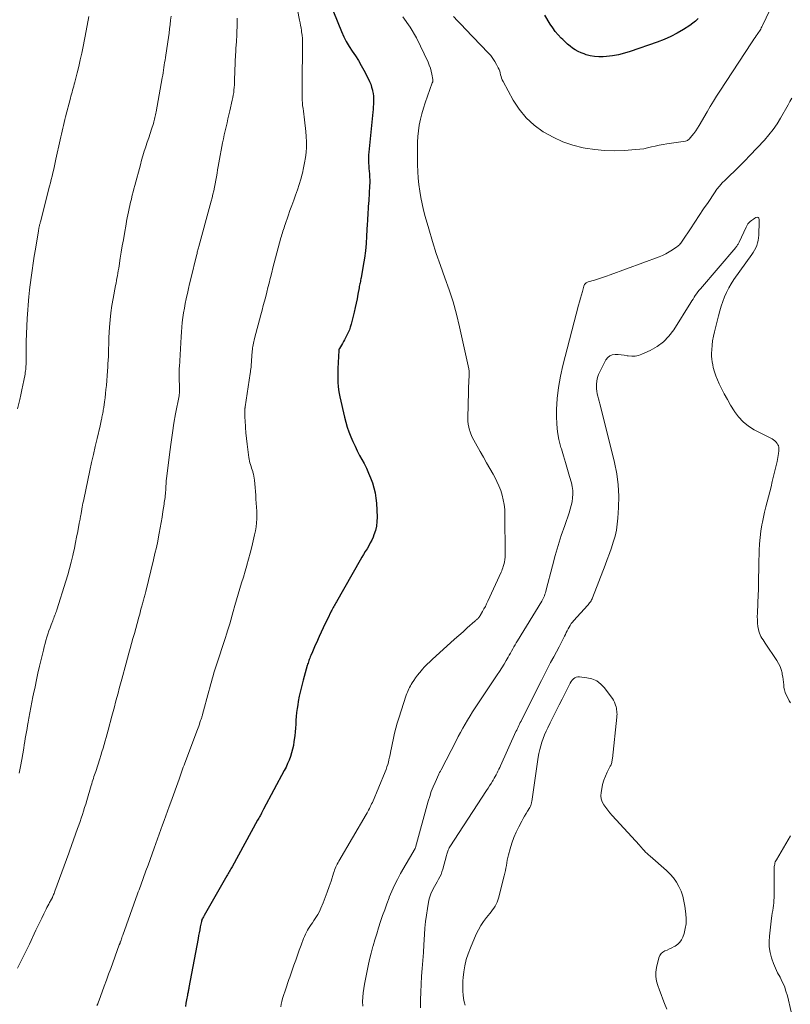
# Model space of a CAD drawing. Units: feet. Extents: x 1980000 to 1985000, y 555000 to 560000.
# Drawn here: x 1981596 to 1981765, y 555390 to 555606 of the extents above; entities that cross this region are included whole.
import ezdxf

# ---------------------------------------------------------------- set-up
doc = ezdxf.new("R2010")
doc.units = ezdxf.units.FT
doc.header["$LTSCALE"] = 100
doc.header["$MEASUREMENT"] = 0
doc.layers.add('CONTOUR INDEX', color=32, linetype='Continuous', lineweight=25)
doc.layers.add('CONTOUR INTERMEDIATE', color=40, linetype='Continuous', lineweight=15)

msp = doc.modelspace()

# ---------------------------------------------------------------- linework, layer by layer
at = {"layer": 'CONTOUR INDEX', "elevation": 840, "flags": 128}
for points in [[(1981664.65, 555607.73), (1981666.4, 555603.4), (1981666.9, 555602.28), (1981667.44, 555601.19), (1981668.06, 555600.13), (1981668.73, 555599.11), (1981669.42, 555598.09), (1981670.08, 555597.05), (1981670.69, 555595.99), (1981671.29, 555594.92), (1981672.25, 555593.07), (1981672.54, 555592.46), (1981672.79, 555591.84), (1981672.99, 555591.2), (1981673.16, 555590.55), (1981673.2, 555590.37), (1981673.3, 555589.8), (1981673.37, 555589.22), (1981673.4, 555588.64), (1981673.4, 555588.06), (1981673.38, 555587.48), (1981673.35, 555586.9), (1981673.31, 555586.32), (1981673.25, 555585.74), (1981672.36, 555576.92), (1981672.32, 555576.32), (1981672.29, 555575.73), (1981672.29, 555575.13), (1981672.31, 555574.53), (1981672.35, 555573.94), (1981672.39, 555573.34), (1981672.44, 555572.74), (1981672.5, 555572.15), (1981672.5, 555572.08), (1981672.55, 555571.46), (1981672.58, 555570.83), (1981672.57, 555570.2), (1981672.55, 555569.57), (1981672.35, 555566.3), (1981672.31, 555565.66), (1981672.27, 555565.02), (1981672.23, 555564.38), (1981672.19, 555563.74), (1981672.15, 555563.1), (1981672.11, 555562.45), (1981672.08, 555561.81), (1981672.04, 555561.17), (1981671.89, 555558.48), (1981671.78, 555556.86), (1981671.62, 555555.25), (1981671.4, 555553.64), (1981671.15, 555552.03), (1981670.68, 555549.38), (1981670.63, 555549.1), (1981670.57, 555548.83), (1981670.52, 555548.55), (1981670.46, 555548.28), (1981670.4, 555548), (1981670.35, 555547.73), (1981670.29, 555547.45), (1981670.24, 555547.18), (1981669.98, 555545.76), (1981669.8, 555544.77), (1981669.59, 555543.79), (1981669.37, 555542.82), (1981669.14, 555541.84), (1981668.48, 555539.16), (1981668.3, 555538.55), (1981668.1, 555537.95), (1981667.85, 555537.36), (1981667.58, 555536.79), (1981667.25, 555536.15), (1981667.04, 555535.75), (1981666.82, 555535.34), (1981666.59, 555534.95), (1981666.36, 555534.55), (1981665.94, 555533.87), (1981665.91, 555533.82), (1981665.89, 555533.77), (1981665.87, 555533.71), (1981665.85, 555533.66), (1981665.83, 555533.6), (1981665.82, 555533.55), (1981665.81, 555533.49), (1981665.81, 555533.43), (1981665.59, 555529.44), (1981665.56, 555528.66), (1981665.55, 555527.88), (1981665.56, 555527.09), (1981665.59, 555526.31), (1981665.65, 555525.54), (1981665.74, 555524.76), (1981665.87, 555523.99), (1981666.02, 555523.23), (1981667.05, 555518.74), (1981667.33, 555517.65), (1981667.65, 555516.57), (1981668.02, 555515.51), (1981668.43, 555514.45), (1981668.88, 555513.42), (1981669.35, 555512.39), (1981669.84, 555511.38), (1981670.36, 555510.37), (1981671.32, 555508.57), (1981671.84, 555507.54), (1981672.32, 555506.49), (1981672.76, 555505.43), (1981673.18, 555504.35), (1981673.51, 555503.26), (1981673.78, 555502.15), (1981673.95, 555501.02), (1981674.05, 555499.87), (1981674.19, 555496.82), (1981674.16, 555495.83), (1981674.06, 555494.86), (1981673.83, 555493.91), (1981673.51, 555492.97), (1981673.3, 555492.46), (1981673.01, 555491.8), (1981672.69, 555491.15), (1981672.35, 555490.51), (1981671.98, 555489.89), (1981671.61, 555489.27), (1981671.23, 555488.64), (1981670.86, 555488.02), (1981670.5, 555487.39), (1981665.27, 555478.25), (1981665.12, 555477.99), (1981664.97, 555477.74), (1981664.83, 555477.48), (1981664.69, 555477.22), (1981664.54, 555476.96), (1981664.41, 555476.7), (1981664.27, 555476.43), (1981664.14, 555476.17), (1981663.28, 555474.4), (1981662.83, 555473.45), (1981662.38, 555472.5), (1981661.93, 555471.55), (1981661.49, 555470.6), (1981661.25, 555470.08), (1981660.93, 555469.38), (1981660.61, 555468.69), (1981660.31, 555467.99), (1981660, 555467.29), (1981659.63, 555466.42), (1981659.51, 555466.15), (1981659.41, 555465.88), (1981659.31, 555465.61), (1981659.21, 555465.34), (1981659.12, 555465.07), (1981659.03, 555464.79), (1981658.94, 555464.52), (1981658.86, 555464.24), (1981657.96, 555461.02), (1981657.65, 555459.86), (1981657.37, 555458.69), (1981657.11, 555457.51), (1981656.89, 555456.33), (1981656.76, 555455.64), (1981656.63, 555454.79), (1981656.52, 555453.95), (1981656.44, 555453.09), (1981656.38, 555452.24), (1981656.34, 555451.38), (1981656.27, 555450.53), (1981656.19, 555449.68), (1981656.1, 555448.82), (1981655.94, 555447.56), (1981655.81, 555446.73), (1981655.65, 555445.91), (1981655.43, 555445.1), (1981655.18, 555444.29), (1981654.88, 555443.51), (1981654.56, 555442.73), (1981654.2, 555441.97), (1981653.82, 555441.21), (1981649.27, 555432.7), (1981649.19, 555432.56), (1981649.11, 555432.41), (1981649.04, 555432.26), (1981648.96, 555432.12), (1981648.82, 555431.84), (1981648.78, 555431.75), (1981648.5, 555431.26), (1981648.36, 555431.02), (1981648.23, 555430.78), (1981648.1, 555430.55), (1981647.97, 555430.31), (1981642.39, 555420.1), (1981642.25, 555419.84), (1981642.1, 555419.59), (1981641.96, 555419.34), (1981641.82, 555419.09), (1981641.67, 555418.83), (1981641.52, 555418.58), (1981641.38, 555418.33), (1981641.23, 555418.08), (1981636.24, 555409.39), (1981636.14, 555409.23), (1981636.05, 555409.06), (1981635.96, 555408.89), (1981635.87, 555408.72), (1981635.75, 555408.47), (1981635.73, 555408.42), (1981635.71, 555408.37), (1981635.69, 555408.32), (1981635.67, 555408.28), (1981635.66, 555408.23), (1981635.65, 555408.18), (1981635.63, 555408.13), (1981635.62, 555408.08), (1981635.38, 555406.89), (1981635.25, 555406.25), (1981635.12, 555405.6), (1981635, 555404.96), (1981634.88, 555404.31), (1981632.89, 555393.59), (1981632.85, 555393.38), (1981632.81, 555393.17), (1981632.76, 555392.96), (1981632.72, 555392.75), (1981632.68, 555392.54), (1981632.64, 555392.33), (1981632.6, 555392.12), (1981632.56, 555391.92), (1981632.36, 555390.88), (1981632.23, 555390.16), (1981632.1, 555389.43)], [(1981744.69, 555606.24), (1981744.13, 555605.7), (1981743.52, 555605.22), (1981742.88, 555604.77), (1981741.49, 555603.88), (1981740.1, 555603.07), (1981738.69, 555602.32), (1981737.22, 555601.67), (1981735.72, 555601.09), (1981729.76, 555599.01), (1981728.49, 555598.63), (1981727.2, 555598.3), (1981725.9, 555598.08), (1981724.58, 555597.92), (1981723.83, 555597.86), (1981722.88, 555597.84), (1981721.94, 555597.9), (1981721.01, 555598.08), (1981720.1, 555598.33), (1981719.63, 555598.48), (1981718.97, 555598.74), (1981718.32, 555599.04), (1981717.71, 555599.39), (1981717.12, 555599.79), (1981716.55, 555600.22), (1981716, 555600.67), (1981715.47, 555601.14), (1981714.95, 555601.63), (1981714.59, 555601.99), (1981713.93, 555602.69), (1981713.31, 555603.42), (1981712.75, 555604.2), (1981712.23, 555605.01), (1981711.05, 555607.02)]]:
    msp.add_lwpolyline(points, dxfattribs=at)
at = {"layer": 'CONTOUR INTERMEDIATE', "flags": 128}
for points, elevation in [([(1981655.93, 555612.4), (1981657.19, 555605.89), (1981657.29, 555605.33), (1981657.4, 555604.77), (1981657.49, 555604.2), (1981657.58, 555603.64), (1981657.63, 555603.34), (1981657.73, 555602.62), (1981657.8, 555601.9), (1981657.83, 555601.18), (1981657.84, 555600.46), (1981657.82, 555599.37), (1981657.81, 555598.1), (1981657.79, 555596.83), (1981657.78, 555595.56), (1981657.78, 555594.29), (1981657.75, 555589), (1981657.76, 555588.38), (1981657.79, 555587.76), (1981657.85, 555587.14), (1981657.93, 555586.52), (1981658.02, 555585.9), (1981658.1, 555585.28), (1981658.18, 555584.66), (1981658.26, 555584.04), (1981658.56, 555581.5), (1981658.65, 555580.35), (1981658.7, 555579.2), (1981658.68, 555578.04), (1981658.6, 555576.89), (1981658.47, 555575.74), (1981658.29, 555574.6), (1981658.06, 555573.47), (1981657.79, 555572.34), (1981657.74, 555572.14), (1981657.42, 555570.98), (1981657.08, 555569.82), (1981656.7, 555568.67), (1981656.3, 555567.53), (1981655.89, 555566.4), (1981655.48, 555565.26), (1981655.07, 555564.12), (1981654.67, 555562.98), (1981654.01, 555561.07), (1981653.88, 555560.71), (1981653.76, 555560.34), (1981653.64, 555559.97), (1981653.52, 555559.6), (1981653.41, 555559.23), (1981653.3, 555558.85), (1981653.19, 555558.48), (1981653.09, 555558.11), (1981651.91, 555553.76), (1981651.62, 555552.67), (1981651.34, 555551.58), (1981651.06, 555550.49), (1981650.79, 555549.4), (1981650.74, 555549.21), (1981650.49, 555548.21), (1981650.24, 555547.22), (1981649.99, 555546.22), (1981649.73, 555545.23), (1981649.46, 555544.23), (1981649.2, 555543.24), (1981648.93, 555542.25), (1981648.67, 555541.25), (1981647.27, 555536.04), (1981647.18, 555535.7), (1981647.1, 555535.36), (1981647.03, 555535.01), (1981646.97, 555534.66), (1981646.92, 555534.31), (1981646.87, 555533.96), (1981646.83, 555533.61), (1981646.8, 555533.26), (1981646.64, 555531.12), (1981646.61, 555530.77), (1981646.58, 555530.42), (1981646.55, 555530.07), (1981646.51, 555529.72), (1981646.47, 555529.37), (1981646.43, 555529.03), (1981646.39, 555528.68), (1981646.34, 555528.33), (1981645.24, 555521.07), (1981645.23, 555520.99), (1981645.22, 555520.9), (1981645.2, 555520.81), (1981645.19, 555520.72), (1981645.19, 555520.63), (1981645.18, 555520.54), (1981645.18, 555520.45), (1981645.17, 555520.36), (1981645.16, 555519.74), (1981645.16, 555519.34), (1981645.17, 555518.94), (1981645.18, 555518.54), (1981645.21, 555518.14), (1981645.32, 555516.51), (1981645.41, 555515.3), (1981645.52, 555514.08), (1981645.65, 555512.87), (1981645.8, 555511.66), (1981646.04, 555509.92), (1981646.1, 555509.52), (1981646.18, 555509.13), (1981646.27, 555508.74), (1981646.39, 555508.35), (1981646.51, 555507.97), (1981646.63, 555507.59), (1981646.75, 555507.2), (1981646.88, 555506.82), (1981646.91, 555506.72), (1981647.04, 555506.28), (1981647.14, 555505.84), (1981647.22, 555505.4), (1981647.27, 555504.95), (1981647.33, 555504.16), (1981647.4, 555503.32), (1981647.47, 555502.47), (1981647.54, 555501.63), (1981647.6, 555500.78), (1981647.67, 555499.91), (1981647.73, 555499.04), (1981647.76, 555498.16), (1981647.77, 555497.29), (1981647.76, 555496.42), (1981647.71, 555495.55), (1981647.62, 555494.68), (1981647.48, 555493.82), (1981647.31, 555492.97), (1981647, 555491.61), (1981646.68, 555490.27), (1981646.34, 555488.95), (1981645.98, 555487.62), (1981645.61, 555486.31), (1981645.57, 555486.19), (1981645.2, 555484.94), (1981644.83, 555483.68), (1981644.45, 555482.43), (1981644.06, 555481.17), (1981643.69, 555479.92), (1981643.32, 555478.66), (1981642.95, 555477.4), (1981642.6, 555476.14), (1981641.84, 555473.39), (1981641.78, 555473.17), (1981641.72, 555472.95), (1981641.65, 555472.73), (1981641.59, 555472.51), (1981641.52, 555472.29), (1981641.45, 555472.07), (1981641.38, 555471.85), (1981641.31, 555471.63), (1981641.29, 555471.59), (1981641.21, 555471.36), (1981641.14, 555471.12), (1981641.06, 555470.88), (1981640.98, 555470.64), (1981638.8, 555463.95), (1981638.59, 555463.29), (1981638.38, 555462.64), (1981638.19, 555461.98), (1981637.99, 555461.31), (1981637.81, 555460.65), (1981637.62, 555459.99), (1981637.44, 555459.32), (1981637.26, 555458.65), (1981635.88, 555453.53), (1981635.83, 555453.36), (1981635.78, 555453.19), (1981635.73, 555453.01), (1981635.68, 555452.84), (1981635.63, 555452.67), (1981635.57, 555452.5), (1981635.51, 555452.33), (1981635.45, 555452.16), (1981635.3, 555451.73), (1981635.17, 555451.35), (1981635.03, 555450.97), (1981634.89, 555450.59), (1981634.75, 555450.21), (1981631.98, 555442.79), (1981631.81, 555442.36), (1981631.65, 555441.92), (1981631.5, 555441.48), (1981631.34, 555441.05), (1981631.18, 555440.61), (1981631.03, 555440.17), (1981630.87, 555439.74), (1981630.71, 555439.3), (1981628.91, 555434.29), (1981628.55, 555433.28), (1981628.19, 555432.27), (1981627.82, 555431.26), (1981627.45, 555430.26), (1981627.08, 555429.25), (1981626.71, 555428.24), (1981626.35, 555427.24), (1981625.98, 555426.23), (1981625.25, 555424.17), (1981624.8, 555422.92), (1981624.35, 555421.67), (1981623.9, 555420.42), (1981623.45, 555419.17), (1981622.85, 555417.52), (1981622.69, 555417.1), (1981622.54, 555416.68), (1981622.39, 555416.26), (1981622.23, 555415.84), (1981622.08, 555415.42), (1981621.92, 555415), (1981621.77, 555414.58), (1981621.62, 555414.16), (1981618.36, 555405.04), (1981618.26, 555404.77), (1981618.17, 555404.5), (1981618.07, 555404.23), (1981617.98, 555403.97), (1981617.85, 555403.6), (1981617.82, 555403.52), (1981617.79, 555403.43), (1981617.76, 555403.34), (1981617.73, 555403.26), (1981617.7, 555403.17), (1981617.66, 555403.08), (1981617.63, 555403), (1981617.6, 555402.91), (1981615.72, 555397.77), (1981615.24, 555396.48), (1981614.77, 555395.19), (1981614.29, 555393.9), (1981613.81, 555392.61), (1981613.15, 555390.8), (1981613, 555390.42), (1981612.85, 555390.03), (1981612.69, 555389.65)], 844), ([(1981762.78, 555613.06), (1981758.8, 555604.72), (1981758.67, 555604.46), (1981758.54, 555604.21), (1981758.41, 555603.96), (1981758.27, 555603.71), (1981758.12, 555603.47), (1981757.97, 555603.23), (1981757.81, 555602.99), (1981757.65, 555602.76), (1981757.45, 555602.47), (1981757.19, 555602.09), (1981756.93, 555601.72), (1981756.67, 555601.34), (1981756.42, 555600.95), (1981749.44, 555590.34), (1981748.73, 555589.22), (1981748.02, 555588.1), (1981747.33, 555586.96), (1981746.66, 555585.82), (1981744.89, 555582.76), (1981744.53, 555582.17), (1981744.14, 555581.59), (1981743.73, 555581.03), (1981743.29, 555580.49), (1981742.69, 555579.79), (1981742.52, 555579.64), (1981742.34, 555579.51), (1981742.13, 555579.42), (1981741.91, 555579.36), (1981737.83, 555578.77), (1981736.98, 555578.63), (1981736.13, 555578.47), (1981735.28, 555578.28), (1981734.44, 555578.07), (1981733.6, 555577.87), (1981732.75, 555577.7), (1981731.89, 555577.58), (1981731.03, 555577.5), (1981728.44, 555577.32), (1981726.28, 555577.26), (1981724.14, 555577.31), (1981722, 555577.52), (1981719.86, 555577.84), (1981719.46, 555577.92), (1981717.18, 555578.48), (1981714.97, 555579.21), (1981712.85, 555580.19), (1981710.79, 555581.32), (1981710.63, 555581.43), (1981708.68, 555582.87), (1981706.91, 555584.48), (1981705.41, 555586.35), (1981704.08, 555588.38), (1981701.87, 555592.42), (1981701.69, 555592.78), (1981701.54, 555593.15), (1981701.42, 555593.53), (1981701.32, 555593.92), (1981701.23, 555594.31), (1981701.11, 555594.7), (1981700.96, 555595.07), (1981700.8, 555595.44), (1981700.44, 555596.14), (1981700.05, 555596.83), (1981699.62, 555597.5), (1981699.13, 555598.12), (1981698.6, 555598.72), (1981693.59, 555603.93), (1981692.71, 555604.86), (1981691.84, 555605.79), (1981690.98, 555606.74)], 836), ([(1981643.46, 555606.32), (1981643.46, 555605.37), (1981643.44, 555604.42), (1981643.41, 555603.47), (1981643.37, 555602.52), (1981643.31, 555601.35), (1981643.29, 555600.99), (1981643.27, 555600.63), (1981643.24, 555600.26), (1981643.21, 555599.9), (1981643.19, 555599.54), (1981643.17, 555599.18), (1981643.15, 555598.82), (1981643.13, 555598.46), (1981642.92, 555592.83), (1981642.89, 555592.27), (1981642.86, 555591.7), (1981642.82, 555591.14), (1981642.77, 555590.58), (1981642.71, 555590.02), (1981642.63, 555589.46), (1981642.53, 555588.9), (1981642.41, 555588.35), (1981641.87, 555585.98), (1981641.67, 555585.1), (1981641.46, 555584.23), (1981641.25, 555583.36), (1981641.03, 555582.5), (1981640.82, 555581.63), (1981640.62, 555580.75), (1981640.44, 555579.88), (1981640.27, 555579), (1981639.46, 555574.59), (1981639.32, 555573.82), (1981639.18, 555573.05), (1981639.05, 555572.29), (1981638.92, 555571.52), (1981638.79, 555570.75), (1981638.65, 555569.98), (1981638.49, 555569.22), (1981638.32, 555568.46), (1981638.32, 555568.44), (1981638.13, 555567.68), (1981637.95, 555566.91), (1981637.75, 555566.15), (1981637.55, 555565.39), (1981635.05, 555556.2), (1981634.98, 555555.95), (1981634.91, 555555.71), (1981634.85, 555555.46), (1981634.78, 555555.22), (1981634.72, 555554.97), (1981634.66, 555554.72), (1981634.59, 555554.48), (1981634.53, 555554.23), (1981633.28, 555549.1), (1981633.03, 555548.04), (1981632.78, 555546.98), (1981632.54, 555545.91), (1981632.31, 555544.84), (1981632.29, 555544.77), (1981632.08, 555543.73), (1981631.89, 555542.7), (1981631.71, 555541.66), (1981631.56, 555540.61), (1981631.43, 555539.57), (1981631.31, 555538.52), (1981631.22, 555537.47), (1981631.15, 555536.42), (1981630.78, 555529.78), (1981630.77, 555529.57), (1981630.76, 555529.37), (1981630.75, 555529.16), (1981630.74, 555528.96), (1981630.73, 555528.65), (1981630.72, 555528.59), (1981630.72, 555528.54), (1981630.72, 555528.49), (1981630.72, 555528.44), (1981630.72, 555528.39), (1981630.72, 555528.33), (1981630.72, 555528.28), (1981630.73, 555528.23), (1981630.8, 555524.47), (1981630.8, 555524.34), (1981630.8, 555524.21), (1981630.79, 555524.08), (1981630.78, 555523.96), (1981630.77, 555523.83), (1981630.75, 555523.7), (1981630.73, 555523.57), (1981630.71, 555523.45), (1981629.97, 555519.53), (1981629.6, 555517.44), (1981629.26, 555515.35), (1981628.95, 555513.25), (1981628.68, 555511.14), (1981627.96, 555505.26), (1981627.91, 555504.87), (1981627.88, 555504.48), (1981627.85, 555504.08), (1981627.83, 555503.69), (1981627.82, 555503.42), (1981627.81, 555503.16), (1981627.8, 555502.9), (1981627.78, 555502.64), (1981627.77, 555502.38), (1981627.75, 555502.12), (1981627.73, 555501.87), (1981627.7, 555501.61), (1981627.67, 555501.35), (1981627.64, 555501.14), (1981627.59, 555500.78), (1981627.53, 555500.42), (1981627.48, 555500.06), (1981627.43, 555499.7), (1981627.18, 555498.04), (1981626.99, 555496.85), (1981626.79, 555495.67), (1981626.58, 555494.48), (1981626.36, 555493.3), (1981626.29, 555492.92), (1981626.02, 555491.55), (1981625.73, 555490.19), (1981625.43, 555488.83), (1981625.11, 555487.47), (1981623.42, 555480.47), (1981623.35, 555480.2), (1981623.29, 555479.94), (1981623.22, 555479.67), (1981623.15, 555479.41), (1981623.08, 555479.15), (1981623, 555478.88), (1981622.93, 555478.62), (1981622.86, 555478.36), (1981622.78, 555478.08), (1981622.7, 555477.81), (1981622.62, 555477.55), (1981622.55, 555477.28), (1981622.42, 555476.83), (1981622.28, 555476.33), (1981622.14, 555475.84), (1981622.01, 555475.34), (1981621.87, 555474.85), (1981621.5, 555473.47), (1981621.2, 555472.38), (1981620.9, 555471.29), (1981620.6, 555470.2), (1981620.3, 555469.11), (1981620.01, 555468.02), (1981619.71, 555466.93), (1981619.41, 555465.84), (1981619.11, 555464.75), (1981618.15, 555461.24), (1981617.88, 555460.23), (1981617.6, 555459.22), (1981617.33, 555458.21), (1981617.05, 555457.2), (1981616.78, 555456.19), (1981616.51, 555455.18), (1981616.24, 555454.17), (1981615.97, 555453.15), (1981615.15, 555450.07), (1981614.94, 555449.27), (1981614.72, 555448.48), (1981614.49, 555447.69), (1981614.27, 555446.89), (1981614.03, 555446.1), (1981613.79, 555445.31), (1981613.55, 555444.53), (1981613.3, 555443.74), (1981612.41, 555441.02), (1981612.28, 555440.63), (1981612.16, 555440.25), (1981612.03, 555439.86), (1981611.91, 555439.47), (1981611.79, 555439.08), (1981611.67, 555438.7), (1981611.55, 555438.31), (1981611.44, 555437.92), (1981610.46, 555434.62), (1981610.23, 555433.85), (1981609.99, 555433.07), (1981609.74, 555432.3), (1981609.49, 555431.54), (1981609.24, 555430.77), (1981608.98, 555430.01), (1981608.71, 555429.24), (1981608.44, 555428.48), (1981607.09, 555424.74), (1981606.94, 555424.33), (1981606.79, 555423.92), (1981606.64, 555423.51), (1981606.5, 555423.1), (1981603.46, 555414.73), (1981603.37, 555414.49), (1981603.27, 555414.24), (1981603.18, 555414), (1981603.08, 555413.76), (1981602.95, 555413.44), (1981602.92, 555413.36), (1981602.88, 555413.27), (1981602.84, 555413.19), (1981602.8, 555413.12), (1981602.76, 555413.04), (1981602.72, 555412.96), (1981602.67, 555412.88), (1981602.63, 555412.8), (1981602.3, 555412.23), (1981602.09, 555411.87), (1981601.89, 555411.5), (1981601.7, 555411.13), (1981601.52, 555410.76), (1981601.01, 555409.72), (1981600.58, 555408.82), (1981600.15, 555407.93), (1981599.72, 555407.03), (1981599.29, 555406.13), (1981597.85, 555403.09), (1981597, 555401.33), (1981596.13, 555399.57), (1981595.24, 555397.82)], 848), ([(1981610.87, 555606.68), (1981610.29, 555603.54), (1981609.63, 555600.13), (1981609.34, 555598.67), (1981609.02, 555597.21), (1981608.68, 555595.77), (1981608.33, 555594.32), (1981607.81, 555592.32), (1981607.7, 555591.88), (1981607.58, 555591.44), (1981607.46, 555591), (1981607.34, 555590.56), (1981607.22, 555590.13), (1981607.1, 555589.69), (1981606.98, 555589.25), (1981606.87, 555588.81), (1981605.79, 555584.71), (1981605.63, 555584.08), (1981605.47, 555583.45), (1981605.32, 555582.81), (1981605.18, 555582.18), (1981605.04, 555581.55), (1981604.9, 555580.91), (1981604.76, 555580.28), (1981604.62, 555579.65), (1981603.69, 555575.42), (1981603.52, 555574.67), (1981603.36, 555573.92), (1981603.19, 555573.18), (1981603.01, 555572.43), (1981602.84, 555571.69), (1981602.66, 555570.94), (1981602.47, 555570.2), (1981602.28, 555569.46), (1981600.28, 555561.65), (1981600.24, 555561.48), (1981600.19, 555561.31), (1981600.15, 555561.14), (1981600.11, 555560.97), (1981600.1, 555560.95), (1981600.06, 555560.79), (1981600.03, 555560.63), (1981599.99, 555560.48), (1981599.96, 555560.32), (1981599.93, 555560.16), (1981599.9, 555560.01), (1981599.87, 555559.85), (1981599.84, 555559.69), (1981599.18, 555555.63), (1981598.93, 555554.09), (1981598.7, 555552.54), (1981598.47, 555550.99), (1981598.26, 555549.45), (1981597.89, 555546.7), (1981597.87, 555546.52), (1981597.85, 555546.35), (1981597.83, 555546.17), (1981597.81, 555545.99), (1981597.79, 555545.81), (1981597.77, 555545.64), (1981597.76, 555545.46), (1981597.75, 555545.28), (1981597.4, 555540.39), (1981597.29, 555538.71), (1981597.21, 555537.03), (1981597.16, 555535.35), (1981597.14, 555533.66), (1981597.12, 555531), (1981597.12, 555530.65), (1981597.11, 555530.3), (1981597.1, 555529.95), (1981597.08, 555529.6), (1981597.05, 555529.25), (1981597.01, 555528.9), (1981596.96, 555528.55), (1981596.9, 555528.21), (1981596.63, 555526.81), (1981596.42, 555525.77), (1981596.21, 555524.73), (1981595.98, 555523.7), (1981595.75, 555522.66), (1981595.27, 555520.56)], 856), ([(1981628.98, 555606.82), (1981628.87, 555605.87), (1981628.76, 555604.92), (1981628.63, 555603.97), (1981628.51, 555603.02), (1981628.37, 555602.07), (1981628.23, 555601.12), (1981627.71, 555597.69), (1981627.63, 555597.14), (1981627.54, 555596.59), (1981627.46, 555596.04), (1981627.38, 555595.49), (1981627.3, 555594.93), (1981627.21, 555594.38), (1981627.12, 555593.83), (1981627.02, 555593.28), (1981625.69, 555585.78), (1981625.64, 555585.46), (1981625.57, 555585.15), (1981625.5, 555584.83), (1981625.43, 555584.51), (1981625.35, 555584.2), (1981625.27, 555583.89), (1981625.17, 555583.57), (1981625.08, 555583.26), (1981624.66, 555581.97), (1981624.35, 555581.02), (1981624.05, 555580.06), (1981623.73, 555579.11), (1981623.42, 555578.15), (1981623.41, 555578.11), (1981623.09, 555577.13), (1981622.79, 555576.15), (1981622.5, 555575.16), (1981622.23, 555574.17), (1981621, 555569.65), (1981620.8, 555568.92), (1981620.62, 555568.19), (1981620.43, 555567.46), (1981620.26, 555566.72), (1981620.24, 555566.62), (1981620.08, 555565.94), (1981619.92, 555565.25), (1981619.77, 555564.56), (1981619.62, 555563.87), (1981619.48, 555563.18), (1981619.34, 555562.49), (1981619.21, 555561.8), (1981619.08, 555561.1), (1981618.72, 555559.08), (1981618.48, 555557.72), (1981618.24, 555556.36), (1981618.02, 555555), (1981617.8, 555553.63), (1981617.55, 555552), (1981617.46, 555551.45), (1981617.37, 555550.91), (1981617.27, 555550.36), (1981617.17, 555549.81), (1981617.07, 555549.27), (1981616.97, 555548.73), (1981616.87, 555548.18), (1981616.76, 555547.64), (1981616.24, 555544.81), (1981615.99, 555543.25), (1981615.76, 555541.69), (1981615.6, 555540.12), (1981615.47, 555538.54), (1981615.32, 555536.26), (1981615.3, 555535.82), (1981615.28, 555535.38), (1981615.27, 555534.95), (1981615.26, 555534.51), (1981615.25, 555534.07), (1981615.24, 555533.64), (1981615.23, 555533.2), (1981615.21, 555532.76), (1981615.19, 555532.07), (1981615.15, 555531.28), (1981615.11, 555530.5), (1981615.06, 555529.72), (1981615, 555528.94), (1981614.75, 555525.75), (1981614.67, 555524.84), (1981614.58, 555523.93), (1981614.47, 555523.01), (1981614.35, 555522.11), (1981614.17, 555520.9), (1981614.13, 555520.59), (1981614.08, 555520.29), (1981614.03, 555519.99), (1981613.97, 555519.68), (1981613.91, 555519.38), (1981613.85, 555519.08), (1981613.79, 555518.77), (1981613.73, 555518.47), (1981613.7, 555518.34), (1981613.62, 555517.98), (1981613.54, 555517.61), (1981613.45, 555517.25), (1981613.37, 555516.88), (1981612.71, 555514.09), (1981612.31, 555512.33), (1981611.91, 555510.57), (1981611.52, 555508.8), (1981611.14, 555507.04), (1981609.8, 555500.72), (1981609.71, 555500.3), (1981609.62, 555499.88), (1981609.54, 555499.46), (1981609.46, 555499.04), (1981609.39, 555498.65), (1981609.35, 555498.42), (1981609.31, 555498.2), (1981609.27, 555497.97), (1981609.23, 555497.74), (1981609.19, 555497.52), (1981609.14, 555497.29), (1981609.1, 555497.07), (1981609.05, 555496.84), (1981609.03, 555496.7), (1981608.97, 555496.41), (1981608.91, 555496.11), (1981608.85, 555495.81), (1981608.8, 555495.52), (1981608.46, 555493.67), (1981608.22, 555492.45), (1981607.98, 555491.23), (1981607.73, 555490.01), (1981607.47, 555488.8), (1981607.38, 555488.38), (1981607.04, 555486.96), (1981606.69, 555485.55), (1981606.29, 555484.14), (1981605.87, 555482.75), (1981603.88, 555476.49), (1981603.78, 555476.18), (1981603.68, 555475.88), (1981603.57, 555475.57), (1981603.45, 555475.27), (1981603.33, 555474.96), (1981603.22, 555474.66), (1981603.1, 555474.36), (1981602.98, 555474.05), (1981602.65, 555473.22), (1981602.39, 555472.54), (1981602.14, 555471.86), (1981601.91, 555471.16), (1981601.69, 555470.47), (1981601.49, 555469.77), (1981601.29, 555469.06), (1981601.11, 555468.36), (1981600.93, 555467.65), (1981600.09, 555464.11), (1981599.74, 555462.61), (1981599.41, 555461.1), (1981599.09, 555459.59), (1981598.78, 555458.07), (1981598.64, 555457.35), (1981598.41, 555456.19), (1981598.19, 555455.04), (1981597.97, 555453.88), (1981597.75, 555452.72), (1981597.59, 555451.83), (1981597.46, 555451.12), (1981597.33, 555450.4), (1981597.21, 555449.69), (1981597.08, 555448.98), (1981596.96, 555448.27), (1981596.84, 555447.56), (1981596.72, 555446.85), (1981596.6, 555446.14), (1981596.18, 555443.64), (1981595.91, 555442.12), (1981595.62, 555440.6)], 852), ([(1981679.86, 555606.61), (1981681.47, 555604.4), (1981682.86, 555602), (1981685.39, 555596.69), (1981685.66, 555596.05), (1981685.9, 555595.4), (1981686.08, 555594.74), (1981686.22, 555594.06), (1981686.42, 555592.87), (1981686.43, 555592.78), (1981686.44, 555592.68), (1981686.43, 555592.59), (1981686.42, 555592.49), (1981686.4, 555592.4), (1981686.38, 555592.31), (1981686.35, 555592.21), (1981686.32, 555592.12), (1981684.75, 555587.78), (1981684.35, 555586.58), (1981683.99, 555585.37), (1981683.69, 555584.14), (1981683.44, 555582.89), (1981683.25, 555581.64), (1981683.11, 555580.38), (1981683.04, 555579.12), (1981683.03, 555577.85), (1981683.08, 555574.12), (1981683.13, 555572.68), (1981683.21, 555571.25), (1981683.37, 555569.82), (1981683.56, 555568.4), (1981683.8, 555566.98), (1981684.08, 555565.57), (1981684.41, 555564.17), (1981684.77, 555562.78), (1981685.53, 555560.07), (1981686.33, 555557.36), (1981687.18, 555554.68), (1981688.1, 555552.02), (1981689.07, 555549.38), (1981690.02, 555546.73), (1981690.89, 555544.05), (1981691.64, 555541.34), (1981692.3, 555538.61), (1981694.33, 555529.41), (1981694.37, 555529.2), (1981694.4, 555528.99), (1981694.42, 555528.78), (1981694.43, 555528.57), (1981694.43, 555528.35), (1981694.43, 555528.14), (1981694.42, 555527.93), (1981694.41, 555527.71), (1981694.35, 555526.87), (1981694.31, 555526.23), (1981694.28, 555525.59), (1981694.25, 555524.96), (1981694.23, 555524.32), (1981694.11, 555518.6), (1981694.13, 555517.92), (1981694.2, 555517.24), (1981694.33, 555516.57), (1981694.51, 555515.9), (1981694.55, 555515.79), (1981694.8, 555515.08), (1981695.09, 555514.39), (1981695.41, 555513.71), (1981695.77, 555513.05), (1981696.81, 555511.25), (1981697.52, 555510), (1981698.24, 555508.75), (1981698.95, 555507.5), (1981699.66, 555506.24), (1981700.01, 555505.61), (1981700.51, 555504.66), (1981700.95, 555503.68), (1981701.33, 555502.68), (1981701.66, 555501.66), (1981701.91, 555500.62), (1981702.11, 555499.57), (1981702.22, 555498.51), (1981702.26, 555497.43), (1981702.3, 555488.62), (1981702.28, 555488.06), (1981702.23, 555487.51), (1981702.14, 555486.96), (1981702.01, 555486.42), (1981701.9, 555486.01), (1981701.8, 555485.68), (1981701.69, 555485.35), (1981701.56, 555485.03), (1981701.42, 555484.71), (1981698.53, 555478.4), (1981698.25, 555477.82), (1981697.96, 555477.24), (1981697.66, 555476.66), (1981697.34, 555476.1), (1981696.86, 555475.24), (1981696.78, 555475.11), (1981696.69, 555474.98), (1981696.59, 555474.86), (1981696.49, 555474.74), (1981696.45, 555474.7), (1981696.36, 555474.6), (1981696.27, 555474.51), (1981696.17, 555474.42), (1981696.07, 555474.33), (1981695.97, 555474.25), (1981695.87, 555474.16), (1981695.77, 555474.08), (1981695.67, 555473.99), (1981694, 555472.51), (1981693.07, 555471.68), (1981692.15, 555470.86), (1981691.22, 555470.03), (1981690.29, 555469.2), (1981686.33, 555465.64), (1981685.74, 555465.09), (1981685.16, 555464.53), (1981684.61, 555463.95), (1981684.06, 555463.36), (1981683.92, 555463.19), (1981683.47, 555462.66), (1981683.04, 555462.12), (1981682.64, 555461.55), (1981682.25, 555460.97), (1981681.91, 555460.43), (1981681.71, 555460.11), (1981681.52, 555459.79), (1981681.34, 555459.45), (1981681.16, 555459.12), (1981681, 555458.78), (1981680.85, 555458.43), (1981680.71, 555458.08), (1981680.59, 555457.73), (1981678.94, 555452.68), (1981678.61, 555451.6), (1981678.3, 555450.51), (1981678.03, 555449.42), (1981677.79, 555448.31), (1981677.16, 555445.19), (1981677.05, 555444.65), (1981676.93, 555444.11), (1981676.8, 555443.58), (1981676.67, 555443.04), (1981676.52, 555442.51), (1981676.36, 555441.98), (1981676.17, 555441.46), (1981675.97, 555440.95), (1981673.15, 555434.21), (1981673, 555433.87), (1981672.85, 555433.53), (1981672.68, 555433.2), (1981672.51, 555432.87), (1981672.34, 555432.54), (1981672.16, 555432.21), (1981671.98, 555431.89), (1981671.79, 555431.57), (1981665.79, 555421.29), (1981665.62, 555420.98), (1981665.45, 555420.67), (1981665.29, 555420.35), (1981665.14, 555420.03), (1981665, 555419.7), (1981664.87, 555419.37), (1981664.75, 555419.04), (1981664.64, 555418.7), (1981664.08, 555416.94), (1981663.68, 555415.72), (1981663.26, 555414.52), (1981662.81, 555413.32), (1981662.33, 555412.13), (1981661.85, 555410.97), (1981661.53, 555410.26), (1981661.17, 555409.57), (1981660.77, 555408.91), (1981660.34, 555408.26), (1981660, 555407.79), (1981659.72, 555407.39), (1981659.44, 555406.97), (1981659.17, 555406.56), (1981658.92, 555406.13), (1981658.68, 555405.7), (1981658.45, 555405.26), (1981658.25, 555404.8), (1981658.07, 555404.34), (1981657.52, 555402.9), (1981657.12, 555401.8), (1981656.71, 555400.7), (1981656.32, 555399.6), (1981655.93, 555398.49), (1981655.48, 555397.19), (1981655.33, 555396.73), (1981655.17, 555396.27), (1981655.01, 555395.82), (1981654.85, 555395.36), (1981654.69, 555394.9), (1981654.54, 555394.44), (1981654.38, 555393.98), (1981654.23, 555393.52), (1981653.43, 555391.13), (1981653.26, 555390.53), (1981653.13, 555389.93), (1981653.05, 555389.32)], 836), ([(1981765.27, 555588.78), (1981764.85, 555588.05), (1981764.43, 555587.31), (1981762.79, 555584.41), (1981762, 555583.13), (1981761.15, 555581.89), (1981760.22, 555580.71), (1981759.22, 555579.58), (1981756.01, 555576.17), (1981754.92, 555575.04), (1981753.83, 555573.91), (1981752.71, 555572.81), (1981751.58, 555571.72), (1981750.63, 555570.82), (1981749.99, 555570.17), (1981749.38, 555569.49), (1981748.82, 555568.78), (1981748.28, 555568.04), (1981746.85, 555565.91), (1981745.87, 555564.46), (1981744.9, 555563), (1981743.93, 555561.55), (1981742.97, 555560.09), (1981741.33, 555557.59), (1981741.18, 555557.38), (1981741.04, 555557.18), (1981740.88, 555556.99), (1981740.73, 555556.79), (1981740.56, 555556.61), (1981740.38, 555556.44), (1981740.19, 555556.28), (1981739.99, 555556.13), (1981739.03, 555555.47), (1981738.33, 555555.03), (1981737.62, 555554.63), (1981736.87, 555554.27), (1981736.1, 555553.96), (1981725.38, 555549.98), (1981724.53, 555549.68), (1981723.67, 555549.39), (1981722.8, 555549.11), (1981721.93, 555548.85), (1981720.52, 555548.45), (1981720.36, 555548.39), (1981720.21, 555548.32), (1981720.07, 555548.23), (1981719.93, 555548.12), (1981719.82, 555547.99), (1981719.72, 555547.86), (1981719.64, 555547.71), (1981719.58, 555547.55), (1981719.26, 555546.37), (1981719.05, 555545.62), (1981718.84, 555544.86), (1981718.64, 555544.1), (1981718.44, 555543.34), (1981714.99, 555530.12), (1981714.45, 555527.73), (1981714.02, 555525.31), (1981713.76, 555522.87), (1981713.62, 555520.42), (1981713.58, 555519), (1981713.63, 555517.26), (1981713.78, 555515.53), (1981714.11, 555513.83), (1981714.55, 555512.14), (1981714.66, 555511.79), (1981715.13, 555510.29), (1981715.58, 555508.78), (1981716.03, 555507.26), (1981716.46, 555505.75), (1981716.86, 555504.34), (1981717.04, 555503.52), (1981717.15, 555502.7), (1981717.17, 555501.87), (1981717.12, 555501.03), (1981717, 555500.2), (1981716.84, 555499.37), (1981716.62, 555498.56), (1981716.36, 555497.76), (1981715.38, 555495), (1981714.63, 555492.82), (1981713.93, 555490.62), (1981713.28, 555488.4), (1981712.68, 555486.17), (1981711.32, 555480.85), (1981711.23, 555480.52), (1981711.14, 555480.2), (1981711.03, 555479.88), (1981710.92, 555479.56), (1981710.8, 555479.24), (1981710.66, 555478.94), (1981710.5, 555478.64), (1981710.34, 555478.35), (1981705.02, 555469.64), (1981704.75, 555469.21), (1981704.49, 555468.77), (1981704.24, 555468.32), (1981703.98, 555467.88), (1981703.73, 555467.44), (1981703.48, 555466.99), (1981703.22, 555466.55), (1981702.97, 555466.11), (1981702.54, 555465.37), (1981702.07, 555464.56), (1981701.58, 555463.76), (1981701.08, 555462.97), (1981700.57, 555462.19), (1981695.74, 555454.93), (1981695.17, 555454.06), (1981694.61, 555453.18), (1981694.07, 555452.29), (1981693.54, 555451.39), (1981693.03, 555450.48), (1981692.52, 555449.57), (1981692.03, 555448.66), (1981691.54, 555447.73), (1981688.24, 555441.34), (1981688.18, 555441.22), (1981688.11, 555441.1), (1981688.04, 555440.98), (1981687.97, 555440.86), (1981687.9, 555440.74), (1981687.84, 555440.62), (1981687.78, 555440.49), (1981687.72, 555440.37), (1981686.92, 555438.61), (1981686.49, 555437.6), (1981686.09, 555436.57), (1981685.74, 555435.53), (1981685.42, 555434.47), (1981682.62, 555424.29), (1981682.58, 555424.15), (1981682.55, 555424.09), (1981679.34, 555418.58), (1981678.64, 555417.32), (1981677.99, 555416.03), (1981677.4, 555414.72), (1981676.86, 555413.38), (1981676.82, 555413.28), (1981676.33, 555411.97), (1981675.86, 555410.66), (1981675.4, 555409.35), (1981674.96, 555408.03), (1981674.53, 555406.7), (1981674.11, 555405.37), (1981673.71, 555404.04), (1981673.32, 555402.7), (1981673.28, 555402.56), (1981672.9, 555401.15), (1981672.55, 555399.73), (1981672.23, 555398.3), (1981671.93, 555396.87), (1981671.43, 555394.32), (1981671.27, 555393.37), (1981671.14, 555392.41), (1981671.07, 555391.44), (1981671.02, 555390.47), (1981671.05, 555389.51)], 832), ([(1981764.97, 555456.05), (1981764.82, 555456.26), (1981764.69, 555456.49), (1981764.56, 555456.72), (1981764.03, 555457.82), (1981763.81, 555458.35), (1981763.63, 555458.89), (1981763.52, 555459.45), (1981763.46, 555460.02), (1981763.41, 555460.6), (1981763.35, 555461.17), (1981763.26, 555461.74), (1981763.16, 555462.31), (1981763.1, 555462.64), (1981762.91, 555463.36), (1981762.66, 555464.05), (1981762.34, 555464.71), (1981761.97, 555465.34), (1981759.4, 555469.16), (1981759.16, 555469.51), (1981758.93, 555469.87), (1981758.7, 555470.24), (1981758.48, 555470.6), (1981758.28, 555470.98), (1981758.12, 555471.37), (1981758, 555471.77), (1981757.91, 555472.18), (1981757.82, 555472.79), (1981757.74, 555473.52), (1981757.68, 555474.25), (1981757.66, 555474.98), (1981757.68, 555475.72), (1981757.87, 555479.9), (1981757.9, 555480.72), (1981757.93, 555481.53), (1981757.94, 555482.35), (1981757.96, 555483.17), (1981757.97, 555483.98), (1981757.98, 555484.8), (1981758, 555485.61), (1981758.02, 555486.43), (1981758.1, 555489.52), (1981758.17, 555490.94), (1981758.29, 555492.36), (1981758.47, 555493.76), (1981758.69, 555495.16), (1981758.79, 555495.7), (1981759.01, 555496.83), (1981759.25, 555497.95), (1981759.52, 555499.06), (1981759.82, 555500.17), (1981760.12, 555501.28), (1981760.42, 555502.39), (1981760.7, 555503.51), (1981760.97, 555504.62), (1981762.02, 555509.05), (1981762.11, 555509.48), (1981762.2, 555509.92), (1981762.27, 555510.37), (1981762.33, 555510.81), (1981762.4, 555511.35), (1981762.42, 555511.53), (1981762.42, 555511.7), (1981762.42, 555511.87), (1981762.42, 555512.05), (1981762.39, 555512.22), (1981762.35, 555512.38), (1981762.29, 555512.54), (1981762.21, 555512.69), (1981762, 555513.02), (1981761.78, 555513.31), (1981761.53, 555513.58), (1981761.25, 555513.8), (1981760.94, 555513.99), (1981757, 555516.02), (1981755.73, 555516.82), (1981754.56, 555517.73), (1981753.56, 555518.82), (1981752.66, 555520.02), (1981752.57, 555520.17), (1981751.82, 555521.4), (1981751.1, 555522.65), (1981750.4, 555523.91), (1981749.73, 555525.19), (1981749.3, 555526.06), (1981748.9, 555526.93), (1981748.54, 555527.81), (1981748.26, 555528.72), (1981748.01, 555529.65), (1981747.88, 555530.27), (1981747.76, 555530.9), (1981747.68, 555531.53), (1981747.65, 555532.16), (1981747.65, 555532.8), (1981747.68, 555533.54), (1981747.75, 555534.54), (1981747.86, 555535.54), (1981748.04, 555536.53), (1981748.26, 555537.51), (1981749.17, 555541.04), (1981749.46, 555542.08), (1981749.77, 555543.12), (1981750.12, 555544.15), (1981750.49, 555545.17), (1981750.92, 555546.16), (1981751.39, 555547.13), (1981751.94, 555548.06), (1981752.53, 555548.96), (1981756.46, 555554.44), (1981756.78, 555554.93), (1981757.07, 555555.42), (1981757.33, 555555.94), (1981757.56, 555556.48), (1981757.74, 555557.03), (1981757.88, 555557.58), (1981757.96, 555558.15), (1981758.01, 555558.73), (1981758.04, 555559.97), (1981758.06, 555560.48), (1981758.07, 555561), (1981758.09, 555561.52), (1981758.11, 555562.03), (1981758.11, 555562.15), (1981758.02, 555562.42), (1981757.87, 555562.59), (1981757.65, 555562.63), (1981757.37, 555562.59), (1981757.1, 555562.42), (1981756.85, 555562.25), (1981756.6, 555562.08), (1981756.37, 555561.9), (1981756.14, 555561.7), (1981755.92, 555561.51), (1981755.81, 555561.4), (1981755.7, 555561.29), (1981755.6, 555561.17), (1981755.51, 555561.04), (1981755.42, 555560.91), (1981755.34, 555560.78), (1981755.27, 555560.64), (1981755.2, 555560.5), (1981753.7, 555557.2), (1981753.62, 555557.04), (1981753.54, 555556.88), (1981753.45, 555556.73), (1981753.36, 555556.58), (1981753.26, 555556.43), (1981753.15, 555556.29), (1981753.04, 555556.15), (1981752.93, 555556.02), (1981745.17, 555546.97), (1981744.88, 555546.61), (1981744.59, 555546.24), (1981744.32, 555545.86), (1981744.06, 555545.47), (1981743.81, 555545.08), (1981743.56, 555544.69), (1981743.31, 555544.29), (1981743.06, 555543.9), (1981739.33, 555537.97), (1981738.27, 555536.57), (1981737.07, 555535.32), (1981735.68, 555534.29), (1981734.16, 555533.42), (1981732.35, 555532.58), (1981731.62, 555532.32), (1981730.88, 555532.16), (1981730.12, 555532.14), (1981729.35, 555532.21), (1981729.12, 555532.26), (1981728.45, 555532.37), (1981727.78, 555532.45), (1981727.1, 555532.51), (1981726.43, 555532.53), (1981725.81, 555532.43), (1981725.26, 555532.22), (1981724.82, 555531.83), (1981724.44, 555531.34), (1981723.14, 555528.85), (1981722.83, 555528.16), (1981722.6, 555527.45), (1981722.46, 555526.71), (1981722.38, 555525.96), (1981722.37, 555525.55), (1981722.38, 555524.99), (1981722.43, 555524.44), (1981722.52, 555523.89), (1981722.65, 555523.35), (1981722.8, 555522.81), (1981722.94, 555522.26), (1981723.09, 555521.72), (1981723.22, 555521.18), (1981726.32, 555508.81), (1981726.81, 555506.36), (1981727.15, 555503.9), (1981727.26, 555501.41), (1981727.22, 555498.92), (1981727.07, 555496.58), (1981726.94, 555495.25), (1981726.73, 555493.93), (1981726.43, 555492.64), (1981726.06, 555491.36), (1981725.63, 555490.09), (1981725.19, 555488.82), (1981724.73, 555487.56), (1981724.26, 555486.31), (1981721.51, 555479.13), (1981721.41, 555478.89), (1981721.29, 555478.66), (1981721.16, 555478.44), (1981721.02, 555478.22), (1981720.86, 555478.01), (1981720.7, 555477.81), (1981720.53, 555477.61), (1981720.36, 555477.41), (1981717.41, 555474.14), (1981717.12, 555473.8), (1981716.84, 555473.44), (1981716.6, 555473.06), (1981716.36, 555472.67), (1981716.15, 555472.27), (1981715.94, 555471.87), (1981715.73, 555471.47), (1981715.53, 555471.06), (1981715.35, 555470.71), (1981715.06, 555470.12), (1981714.77, 555469.54), (1981714.47, 555468.96), (1981714.17, 555468.39), (1981712.99, 555466.19), (1981712.3, 555464.88), (1981711.62, 555463.57), (1981710.94, 555462.25), (1981710.27, 555460.93), (1981705.97, 555452.38), (1981705.81, 555452.06), (1981705.64, 555451.73), (1981705.48, 555451.4), (1981705.32, 555451.07), (1981705.16, 555450.74), (1981705, 555450.41), (1981704.85, 555450.07), (1981704.69, 555449.74), (1981701.3, 555442.27), (1981701.12, 555441.87), (1981700.93, 555441.47), (1981700.74, 555441.07), (1981700.54, 555440.67), (1981700.34, 555440.28), (1981700.13, 555439.88), (1981699.91, 555439.5), (1981699.69, 555439.12), (1981699.53, 555438.85), (1981699.21, 555438.34), (1981698.9, 555437.83), (1981698.57, 555437.32), (1981698.25, 555436.81), (1981690.16, 555424.43), (1981690.03, 555424.21), (1981689.91, 555423.99), (1981689.81, 555423.76), (1981689.72, 555423.53), (1981689.64, 555423.29), (1981689.56, 555423.05), (1981689.49, 555422.81), (1981689.42, 555422.57), (1981688.61, 555419.54), (1981688.43, 555418.96), (1981688.23, 555418.4), (1981687.98, 555417.86), (1981687.7, 555417.33), (1981687.4, 555416.8), (1981687.1, 555416.28), (1981686.81, 555415.75), (1981686.52, 555415.22), (1981686.41, 555415.01), (1981686.1, 555414.37), (1981685.83, 555413.71), (1981685.64, 555413.02), (1981685.48, 555412.33), (1981685.24, 555410.91), (1981685.02, 555409.48), (1981684.83, 555408.06), (1981684.69, 555406.63), (1981684.58, 555405.19), (1981684.46, 555402.97), (1981684.35, 555401.24), (1981684.23, 555399.51), (1981684.11, 555397.78), (1981683.97, 555396.05), (1981683.86, 555394.32), (1981683.77, 555392.59), (1981683.74, 555390.86), (1981683.73, 555389.13)], 828), ([(1981737.81, 555388.83), (1981737.31, 555390.08), (1981736.92, 555391.05), (1981736.54, 555392.03), (1981736.17, 555393.01), (1981735.8, 555393.99), (1981735.54, 555394.98), (1981735.39, 555395.97), (1981735.42, 555396.98), (1981735.57, 555397.99), (1981736.07, 555400.09), (1981736.27, 555400.58), (1981736.54, 555401.01), (1981736.93, 555401.34), (1981737.39, 555401.6), (1981737.91, 555401.81), (1981738.43, 555402.04), (1981738.94, 555402.29), (1981739.44, 555402.55), (1981739.67, 555402.67), (1981740.21, 555403.06), (1981740.68, 555403.51), (1981741.04, 555404.05), (1981741.32, 555404.66), (1981741.58, 555405.45), (1981741.86, 555406.52), (1981742.03, 555407.59), (1981742.06, 555408.68), (1981741.99, 555409.78), (1981741.77, 555411.45), (1981741.57, 555412.56), (1981741.29, 555413.64), (1981740.92, 555414.7), (1981740.47, 555415.74), (1981739.91, 555416.71), (1981739.28, 555417.63), (1981738.55, 555418.47), (1981737.75, 555419.26), (1981734.14, 555422.39), (1981733.8, 555422.69), (1981733.47, 555422.99), (1981733.16, 555423.31), (1981732.84, 555423.64), (1981732.69, 555423.81), (1981732.46, 555424.05), (1981732.24, 555424.3), (1981732.01, 555424.55), (1981731.78, 555424.79), (1981725.79, 555431.36), (1981725.3, 555431.92), (1981724.83, 555432.49), (1981724.38, 555433.07), (1981723.95, 555433.67), (1981723.62, 555434.3), (1981723.39, 555434.96), (1981723.32, 555435.64), (1981723.36, 555436.35), (1981723.51, 555437.2), (1981723.71, 555438.14), (1981723.98, 555439.06), (1981724.32, 555439.95), (1981724.72, 555440.82), (1981725.4, 555442.14), (1981725.5, 555442.34), (1981725.58, 555442.55), (1981725.65, 555442.76), (1981725.7, 555442.97), (1981725.75, 555443.19), (1981725.79, 555443.41), (1981725.82, 555443.64), (1981725.85, 555443.86), (1981726.83, 555452.89), (1981726.86, 555453.22), (1981726.87, 555453.56), (1981726.86, 555453.89), (1981726.83, 555454.22), (1981726.79, 555454.55), (1981726.73, 555454.88), (1981726.65, 555455.21), (1981726.55, 555455.53), (1981726.47, 555455.78), (1981726.31, 555456.21), (1981726.12, 555456.63), (1981725.88, 555457.03), (1981725.62, 555457.41), (1981724.13, 555459.36), (1981723.31, 555460.19), (1981722.41, 555460.86), (1981721.37, 555461.3), (1981720.24, 555461.58), (1981718.6, 555461.78), (1981718.24, 555461.77), (1981717.9, 555461.7), (1981717.59, 555461.54), (1981717.31, 555461.31), (1981717.06, 555461.02), (1981716.82, 555460.72), (1981716.62, 555460.4), (1981716.43, 555460.07), (1981714.83, 555456.9), (1981714.17, 555455.6), (1981713.52, 555454.29), (1981712.87, 555452.99), (1981712.22, 555451.69), (1981711.68, 555450.61), (1981711.32, 555449.84), (1981710.97, 555449.05), (1981710.66, 555448.26), (1981710.36, 555447.45), (1981710.11, 555446.63), (1981709.89, 555445.81), (1981709.71, 555444.97), (1981709.56, 555444.13), (1981708.14, 555434.4), (1981708.11, 555434.23), (1981708.08, 555434.06), (1981708.04, 555433.9), (1981707.99, 555433.73), (1981707.94, 555433.57), (1981707.88, 555433.41), (1981707.8, 555433.26), (1981707.72, 555433.11), (1981707.24, 555432.31), (1981706.91, 555431.76), (1981706.59, 555431.21), (1981706.28, 555430.66), (1981705.98, 555430.1), (1981705.3, 555428.82), (1981704.74, 555427.66), (1981704.23, 555426.48), (1981703.8, 555425.27), (1981703.42, 555424.04), (1981703.05, 555422.67), (1981702.91, 555422.1), (1981702.78, 555421.53), (1981702.67, 555420.96), (1981702.57, 555420.38), (1981702.47, 555419.8), (1981702.36, 555419.23), (1981702.23, 555418.65), (1981702.1, 555418.08), (1981700.88, 555413.22), (1981700.74, 555412.75), (1981700.57, 555412.29), (1981700.35, 555411.86), (1981700.11, 555411.43), (1981699.84, 555411.02), (1981699.55, 555410.61), (1981699.25, 555410.22), (1981698.94, 555409.84), (1981698.2, 555408.94), (1981697.54, 555408.09), (1981696.95, 555407.2), (1981696.43, 555406.27), (1981695.96, 555405.3), (1981694.67, 555402.28), (1981694.18, 555400.99), (1981693.77, 555399.69), (1981693.47, 555398.35), (1981693.25, 555397), (1981693.11, 555395.78), (1981693.04, 555395.02), (1981693, 555394.25), (1981693, 555393.49), (1981693.03, 555392.72), (1981693.11, 555391.95), (1981693.2, 555391.19), (1981693.34, 555390.44), (1981693.5, 555389.68)], 824), ([(1981765.09, 555388.23), (1981764.27, 555391.74), (1981763.97, 555392.81), (1981763.61, 555393.85), (1981763.16, 555394.85), (1981762.66, 555395.84), (1981762.14, 555396.82), (1981761.66, 555397.82), (1981761.24, 555398.84), (1981760.86, 555399.88), (1981760.79, 555400.11), (1981760.49, 555401.28), (1981760.29, 555402.47), (1981760.26, 555403.67), (1981760.33, 555404.88), (1981760.82, 555408.77), (1981760.89, 555409.34), (1981760.97, 555409.9), (1981761.06, 555410.46), (1981761.15, 555411.03), (1981761.23, 555411.59), (1981761.29, 555412.15), (1981761.32, 555412.72), (1981761.34, 555413.29), (1981761.38, 555419.61), (1981761.39, 555419.87), (1981761.41, 555420.13), (1981761.44, 555420.39), (1981761.49, 555420.65), (1981761.55, 555420.9), (1981761.63, 555421.14), (1981761.74, 555421.38), (1981761.86, 555421.61), (1981764.94, 555426.85)], 828)]:
    msp.add_lwpolyline(points, dxfattribs=dict(at, elevation=elevation))

doc.saveas('drawing.dxf')
